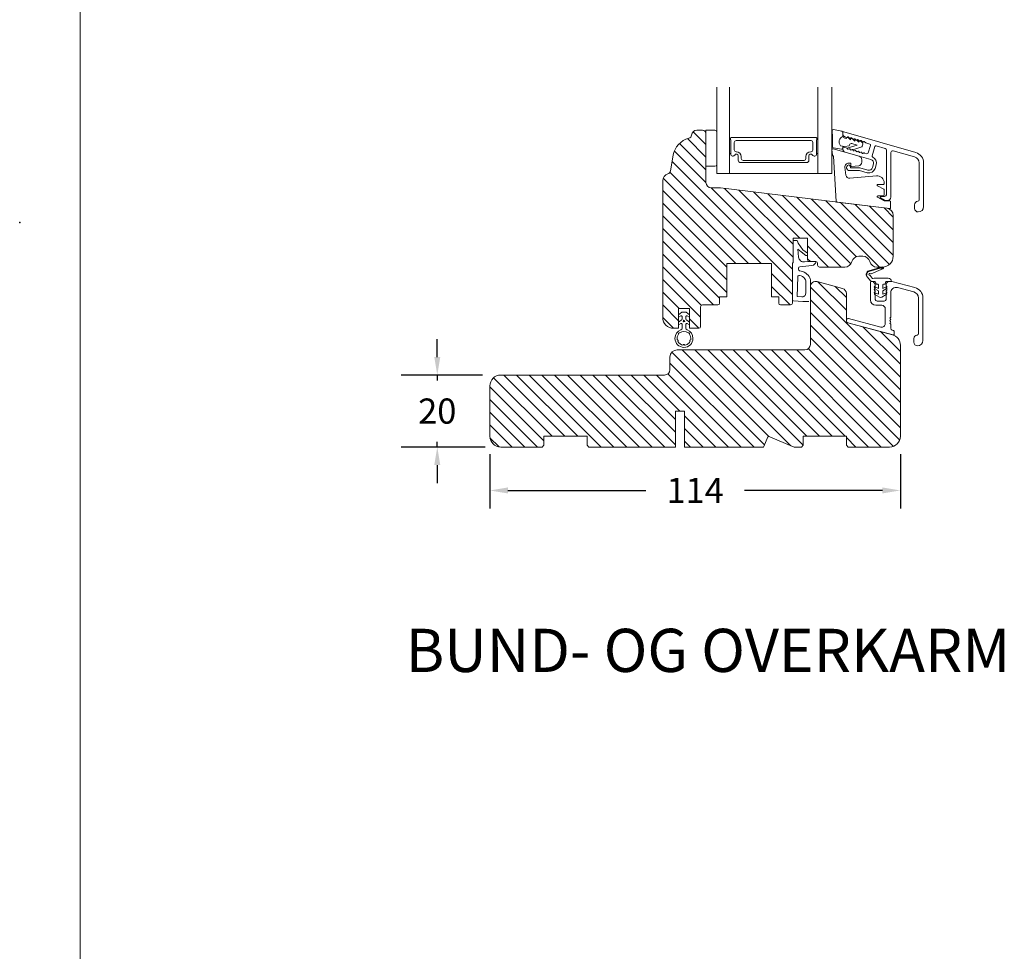
# Model space of a CAD drawing. Extents: x 549 to 2563, y 0 to 1707.
# Drawn here: x 1434 to 1708, y 649 to 908 of the extents above; entities that cross this region are included whole.
import ezdxf

# ---------------------------------------------------------------- set-up
doc = ezdxf.new("R2010")
doc.units = 0
doc.header["$MEASUREMENT"] = 0
doc.layers.get('DEFPOINTS').update_dxf_attribs({"linetype": 'CONTINUOUS'})
doc.layers.add('1', color=1, linetype='CONTINUOUS')
doc.layers.add('2', color=2, linetype='CONTINUOUS')
doc.styles.add('ROMANS-LODRET', font='ROMANS.SHX')
doc.dimstyles.get("Standard").update_dxf_attribs({"dimscale": 5, "dimtxt": 1.4, "dimasz": 2, "dimexe": 1, "dimexo": 1, "dimgap": 1, "dimtad": 0, "dimtih": 1, "dimtoh": 1, "dimdec": 1, "dimdsep": 46, "dimtxsty": 'ROMANS-LODRET', "dimcen": 0.09, "dimadec": 1, "dimazin": 0, "dimtfac": 1, "dimtdec": 1, "dimtmove": 0, "dimatfit": 1, "dimfxl": 1, "dimtolj": 1, "dimarcsym": 0})
doc.dimstyles.new('STANDARD$0', dxfattribs={"dimscale": 5, "dimtxt": 1.4, "dimasz": 2, "dimexe": 2, "dimexo": 1, "dimgap": 1, "dimtad": 0, "dimtih": 1, "dimtoh": 1, "dimrnd": 0.01, "dimdsep": 46, "dimtxsty": 'ROMANS-LODRET', "dimcen": 0, "dimadec": 0, "dimazin": 0, "dimtfac": 1, "dimtmove": 0, "dimatfit": 1, "dimfxl": 1, "dimtolj": 1, "dimarcsym": 0})
pattern_1 = [(135, (0, 5.4624), (-1.767767, -1.767767), [])]

# ---------------------------------------------------------------- blocks, each defined once
blk = doc.blocks.new('*D688')
at = {"layer": '2', "color": 0, "lineweight": -2}
for p, q in [((1564.71, 787.25), (1564.71, 772.2)), ((1678.71, 787.25), (1678.71, 772.2)), ((1569.71, 777.2), (1608.04, 777.2)), ((1673.71, 777.2), (1635.38, 777.2))]:
    blk.add_line(p, q, dxfattribs=at)
at = {"layer": '2', "color": 0}
for points in [[(1569.71, 778.04), (1569.71, 776.37), (1564.71, 777.2)], [(1673.71, 776.37), (1673.71, 778.04), (1678.71, 777.2)]]:
    blk.add_solid(points, dxfattribs=at)
at = {"layer": 'DEFPOINTS', "color": 0}
for p in [(1564.71, 792.25), (1678.71, 792.25), (1678.71, 777.2)]:
    blk.add_point(p, dxfattribs=at)
at = {"layer": '2', "color": 0, "lineweight": 9, "insert": (1621.71, 777.2), "char_height": 7, "attachment_point": 5, "style": 'ROMANS-LODRET'}
blk.add_mtext('\\A1;114', dxfattribs=at)
blk = doc.blocks.new('*D689')
at = {"layer": '2', "color": 0, "lineweight": -2}
for p, q in [((1550.11, 814.25), (1550.11, 819.25)), ((1562.71, 809.25), (1540.11, 809.25)), ((1550.11, 809.25), (1550.11, 807.75)), ((1550.11, 789.25), (1550.11, 790.75)), ((1563.37, 789.25), (1540.11, 789.25)), ((1550.11, 784.25), (1550.11, 779.25))]:
    blk.add_line(p, q, dxfattribs=at)
at = {"layer": '2', "color": 0}
for points in [[(1549.27, 814.25), (1550.94, 814.25), (1550.11, 809.25)], [(1550.94, 784.25), (1549.27, 784.25), (1550.11, 789.25)]]:
    blk.add_solid(points, dxfattribs=at)
at = {"layer": 'DEFPOINTS', "color": 0}
for p in [(1567.71, 809.25), (1550.11, 789.25), (1568.37, 789.25)]:
    blk.add_point(p, dxfattribs=at)
at = {"layer": '2', "color": 0, "lineweight": 9, "insert": (1550.11, 799.25), "char_height": 7, "attachment_point": 5, "style": 'ROMANS-LODRET'}
blk.add_mtext('\\A1;20', dxfattribs=at)

msp = doc.modelspace()

# ---------------------------------------------------------------- hatches: boundary and pattern name
at = {"layer": '2', "lineweight": 5}
h = msp.add_hatch(dxfattribs=at)
h.set_pattern_fill('ANSI31', color=256, scale=20, angle=90, style=0)
h.set_pattern_definition(pattern_1)
h.paths.add_polyline_path([(1676.713, 842.249), (1676.713, 853.586, 0.3788661), (1674.956, 855.571), (1661.072, 857.276), (1628.713, 861.249), (1626.213, 861.249, -0.4142136), (1624.713, 862.749), (1624.713, 867.249), (1624.713, 876.249, 0.4142136), (1623.713, 877.249), (1622.213, 877.249, 0.3829757), (1620.721, 875.91, -0.3108091), (1619.982, 875.051, 0.2926117), (1615.602, 870.291), (1614.836, 865.949, -0.2835094), (1614.138, 865.165, 0.3312709), (1612.713, 863.249), (1612.713, 825.249, 0.4142136), (1615.713, 822.249), (1615.913, 822.249), (1616.913, 822.249, 0.4142136), (1617.113, 822.449), (1617.113, 827.749), (1620.113, 827.749), (1620.113, 822.449, 0.4142136), (1620.313, 822.249), (1622.713, 822.249, 0.4142136), (1623.213, 822.749), (1623.213, 828.249, -0.4142136), (1623.713, 828.749), (1628.013, 828.749, 0.4142136), (1628.513, 829.249), (1628.513, 830.949), (1630.513, 830.949), (1630.513, 840.249), (1642.913, 840.249), (1642.913, 830.949), (1644.913, 830.949), (1644.913, 829.249, 0.4142136), (1645.413, 828.749), (1648.213, 828.749, 0.4142136), (1648.713, 829.249), (1648.713, 830.062), (1648.713, 837.749), (1648.713, 840.381), (1648.913, 840.399), (1648.913, 847.249), (1652.913, 847.249), (1652.913, 843.077), (1652.913, 842.739), (1652.913, 842.249), (1652.913, 841.249, 0.4142136), (1653.413, 840.749), (1655.213, 840.749, -0.4142136), (1655.713, 840.249), (1655.713, 839.749, 0.4142136), (1656.213, 839.249), (1663.276, 839.249, 0.3419987), (1665.213, 840.749, -0.3419987), (1667.149, 842.249), (1668.276, 842.249, -0.3419987), (1670.213, 840.749, 0.3419987), (1672.149, 839.249), (1673.629, 839.249), (1673.695, 839.268, -0.1839793), (1673.872, 839.253, 0.3987019)])
h = msp.add_hatch(dxfattribs=at)
h.set_pattern_fill('ANSI31', color=256, scale=20, angle=90, style=0)
h.set_pattern_definition(pattern_1)
h.paths.add_polyline_path([(1678.713, 792.249), (1678.713, 817.543, 0.3394543), (1676.489, 820.441), (1664.083, 823.765, -0.3394543), (1663.713, 824.248), (1663.713, 831.873, 0.3394543), (1662.601, 833.322), (1655.601, 835.198, 0.4931454), (1653.713, 833.749), (1653.713, 830.049), (1653.713, 817.749, -0.4142136), (1652.213, 816.249), (1616.713, 816.249, 0.4142136), (1614.713, 814.249), (1614.713, 810.749, -0.4142136), (1613.213, 809.249), (1567.713, 809.249, 0.4142136), (1564.713, 806.249), (1564.713, 792.249, 0.4142136), (1567.713, 789.249), (1579.213, 789.249), (1579.713, 789.749), (1579.713, 792.249), (1591.713, 792.249), (1591.713, 789.749), (1592.213, 789.249), (1616.263, 789.249), (1616.263, 799.249), (1618.763, 799.249), (1618.763, 789.249), (1640.713, 789.249), (1641.955, 792.249), (1649.198, 789.249), (1651.213, 789.249), (1651.713, 789.749), (1651.713, 792.249), (1663.713, 792.249), (1663.713, 789.749), (1664.213, 789.249), (1675.713, 789.249, 0.4142136)])

# ---------------------------------------------------------------- linework, layer by layer
at = {"layer": '1', "lineweight": 9}
for p, q in [((1627.713, 889.196), (1627.713, 865.249)), ((1659.713, 865.249), (1659.713, 889.196)), ((1623.713, 877.249), (1622.213, 877.249)), ((1627.213, 877.249), (1624.713, 877.249)), ((1624.713, 877.249), (1624.713, 867.249)), ((1624.713, 862.749), (1624.713, 876.249)), ((1627.713, 876.235), (1627.713, 876.749)), ((1627.713, 867.749), (1627.713, 876.235)), ((1631.491, 874.721), (1631.491, 875.049)), ((1631.691, 875.249), (1655.305, 875.249)), ((1655.505, 875.049), (1655.505, 874.721)), ((1659.88, 875.345), (1659.764, 877.1)), ((1660.12, 877.414), (1662.466, 876.96)), ((1662.708, 876.67), (1662.708, 875.508)), ((1662.713, 876.324), (1662.713, 876.606)), ((1682.985, 871.058), (1662.968, 876.798)), ((1663.308, 875.032), (1663.711, 874.916)), ((1663.437, 875.363), (1663.963, 875.212)), ((1663.711, 874.916), (1663.794, 875.204)), ((1664.124, 875.294), (1664.865, 874.585)), ((1664.304, 875.348), (1664.596, 875.057)), ((1665.194, 875.093), (1665.485, 874.802)), ((1665.278, 874.963), (1666.018, 874.255)), ((1631.591, 870.644), (1631.591, 874.548)), ((1632.591, 873.87), (1632.591, 871.77)), ((1653.905, 874.37), (1633.091, 874.37)), ((1654.405, 871.77), (1654.405, 873.87)), ((1655.405, 874.548), (1655.405, 870.644)), ((1659.831, 872.633), (1659.843, 873.303)), ((1662.363, 871.983), (1660.086, 872.331)), ((1663.297, 872.746), (1662.119, 872.952)), ((1662.708, 872.849), (1662.708, 872.279)), ((1662.713, 872.392), (1662.713, 872.111)), ((1663.963, 872.299), (1662.968, 872.585)), ((1664.492, 872.924), (1663.297, 872.746)), ((1663.963, 872.281), (1666.741, 873.111)), ((1663.963, 872.299), (1663.963, 872.19)), ((1664.575, 873.212), (1664.492, 872.924)), ((1664.865, 874.585), (1664.947, 874.873)), ((1666.741, 873.111), (1665.193, 873.555)), ((1667.995, 872.667), (1665.532, 871.822)), ((1666.018, 874.255), (1666.101, 874.543)), ((1666.083, 874.838), (1666.374, 874.547)), ((1666.573, 874.497), (1667.172, 873.924)), ((1666.972, 874.583), (1667.264, 874.292)), ((1667.172, 873.924), (1667.254, 874.212)), ((1667.585, 874.302), (1668.194, 873.718)), ((1667.862, 874.328), (1668.153, 874.037)), ((1668.275, 873.419), (1668.106, 872.826)), ((1668.751, 874.073), (1669.079, 873.745)), ((1669.079, 873.745), (1670.208, 873.421)), ((1669.796, 870.939), (1670.402, 873.054)), ((1671.604, 872.709), (1670.865, 870.136)), ((1674.455, 872.204), (1671.974, 872.915)), ((1615.602, 870.291), (1614.836, 865.949)), ((1631.241, 870.639), (1631.241, 865.249)), ((1633.091, 871.27), (1633.176, 871.27)), ((1633.696, 868.899), (1633.696, 870.129)), ((1633.696, 868.899), (1633.696, 870.129)), ((1634.526, 869.92), (1634.526, 869.37)), ((1652.47, 869.37), (1652.47, 869.92)), ((1653.3, 870.129), (1653.3, 868.899)), ((1653.307, 870.129), (1653.307, 868.899)), ((1653.82, 871.27), (1653.905, 871.27)), ((1659.811, 870.304), (1659.713, 871.904)), ((1660, 872.116), (1659.913, 872.116)), ((1660, 872.116), (1667.276, 870.03)), ((1660.028, 870.116), (1660.011, 870.116)), ((1660.896, 857.462), (1660.128, 870.022)), ((1670.532, 869.115), (1663.411, 871.157)), ((1664.231, 872.002), (1664.509, 872.103)), ((1665.043, 871.769), (1665.321, 871.87)), ((1665.855, 871.536), (1666.133, 871.637)), ((1666.668, 871.303), (1666.945, 871.404)), ((1667.48, 871.07), (1667.757, 871.172)), ((1668.292, 870.838), (1668.569, 870.939)), ((1668.763, 870.923), (1668.693, 870.943)), ((1668.763, 870.923), (1669.425, 870.733)), ((1674.817, 859.353), (1674.817, 871.723)), ((1676.067, 871.078), (1676.067, 858.703)), ((1682.641, 869.857), (1676.704, 871.559)), ((1624.713, 867.249), (1627.213, 867.249)), ((1652.65, 868.249), (1634.346, 868.249)), ((1652.657, 868.249), (1634.346, 868.249)), ((1635.026, 868.87), (1651.97, 868.87)), ((1663.582, 864.816), (1663.314, 867.002)), ((1664.8, 868.116), (1664.3, 868.116)), ((1664.767, 867.231), (1664.767, 867.046)), ((1664.9, 868.016), (1664.9, 867.342)), ((1664.967, 866.846), (1667.472, 866.846)), ((1667.122, 867.389), (1665.124, 867.144)), ((1667.472, 866.846), (1669.698, 866.208)), ((1668, 869.069), (1668, 868.381)), ((1670.935, 866.893), (1671.218, 867.878)), ((1671.704, 866.672), (1671.987, 867.657)), ((1683.908, 857.939), (1683.908, 868.174)), ((1685.158, 868.174), (1685.158, 856.047)), ((1627.713, 865.249), (1631.741, 865.249)), ((1631.741, 865.249), (1655.762, 865.249)), ((1655.762, 865.249), (1659.713, 865.249)), ((1667.359, 866.046), (1664.567, 866.046)), ((1664.665, 863.942), (1672.031, 864.606)), ((1667.359, 866.046), (1669.477, 865.439)), ((1612.713, 863.249), (1612.713, 825.249)), ((1674.104, 860.874), (1672.317, 861.824)), ((1674.011, 862.201), (1672.411, 862.201)), ((1674.211, 862.614), (1674.211, 862.401)), ((1628.713, 861.249), (1626.213, 861.249)), ((1674.956, 855.571), (1628.713, 861.249)), ((1674.211, 857.617), (1672.317, 858.624)), ((1674.011, 859.001), (1672.411, 859.001)), ((1673.266, 858.852), (1674.317, 858.853)), ((1674.211, 859.201), (1674.211, 860.697)), ((1661.072, 857.276), (1675.776, 855.47)), ((1673.167, 858.479), (1674.28, 857.837)), ((1674.211, 857.617), (1675.8, 857.617)), ((1675.067, 857.702), (1674.78, 857.703)), ((1676, 857.417), (1676, 855.669)), ((1682.658, 855.547), (1682.658, 856.547)), ((1676.713, 853.586), (1676.713, 842.249)), ((1676.713, 853.586), (1676.713, 842.249)), ((1676.713, 853.586), (1676.713, 842.249)), ((1648.913, 847.249), (1652.913, 847.249)), ((1648.913, 840.399), (1648.913, 847.249)), ((1652.913, 847.249), (1648.913, 847.249)), ((1648.913, 847.249), (1652.913, 847.249)), ((1648.913, 846.649), (1649.896, 846.649)), ((1650.181, 846.444), (1650.363, 845.899)), ((1650.363, 845.899), (1651.57, 844.065)), ((1652.913, 847.249), (1652.913, 842.249)), ((1652.913, 847.249), (1652.913, 841.249)), ((1651.125, 843.46), (1650.245, 844.243)), ((1650.245, 844.243), (1650.422, 842.038)), ((1651.125, 843.46), (1652.435, 842.497)), ((1651.57, 844.065), (1652.913, 843.077)), ((1652.913, 843.077), (1652.913, 842.739)), ((1667.149, 842.249), (1668.276, 842.249)), ((1667.149, 842.249), (1668.276, 842.249)), ((1630.513, 830.949), (1630.513, 840.249)), ((1630.513, 840.249), (1642.913, 840.249)), ((1642.913, 840.249), (1642.913, 830.949)), ((1648.913, 840.399), (1648.713, 840.381)), ((1648.713, 840.381), (1648.713, 830.062)), ((1654.139, 839.678), (1650.749, 839.319)), ((1653.413, 840.749), (1652.075, 840.666)), ((1653.413, 840.749), (1655.213, 840.749)), ((1653.413, 840.749), (1655.213, 840.749)), ((1655.713, 840.249), (1655.713, 839.749)), ((1648.713, 837.749), (1648.713, 829.249)), ((1650.392, 838.945), (1650.373, 838.643)), ((1656.213, 839.249), (1663.276, 839.249)), ((1656.213, 839.249), (1663.276, 839.249)), ((1669.227, 836.981), (1669.276, 836.988)), ((1669.227, 836.981), (1669.276, 836.988)), ((1673.695, 839.268), (1669.926, 838.184)), ((1669.968, 838.039), (1673.737, 839.124)), ((1669.968, 838.039), (1673.737, 839.124)), ((1670.325, 836.892), (1670.89, 836.144)), ((1673.37, 838.586), (1670.572, 837.381)), ((1672.149, 839.249), (1673.713, 839.249)), ((1673.35, 838.632), (1673.37, 838.586)), ((1673.35, 838.632), (1673.37, 838.586)), ((1673.37, 838.586), (1673.863, 838.798)), ((1673.804, 838.936), (1673.402, 838.763)), ((1673.804, 838.936), (1673.402, 838.763)), ((1650.01, 831.062), (1650.212, 836.534)), ((1652.413, 831.968), (1652.413, 835.394)), ((1653.713, 830.049), (1653.713, 835.771)), ((1662.601, 833.322), (1655.601, 835.198)), ((1669.403, 836.62), (1669.466, 836.537)), ((1670.52, 835.357), (1669.466, 836.537)), ((1670.413, 830.123), (1670.413, 835.023)), ((1671.733, 835.273), (1670.655, 835.274)), ((1670.863, 835.273), (1670.663, 835.273)), ((1671.086, 836.068), (1671.468, 836.139)), ((1671.733, 835.273), (1671.942, 834.616)), ((1675.293, 836.173), (1671.834, 836.173)), ((1672.133, 834.477), (1672.413, 834.477)), ((1672.613, 834.277), (1672.613, 833.286)), ((1673.813, 833.286), (1673.813, 834.277)), ((1674.013, 834.477), (1674.293, 834.477)), ((1674.483, 834.616), (1674.693, 835.273)), ((1674.693, 835.273), (1676.193, 835.273)), ((1676.28, 835.273), (1675.563, 835.273)), ((1682.739, 833.551), (1676.345, 835.265)), ((1653.713, 833.749), (1653.713, 817.749)), ((1663.713, 831.873), (1663.713, 824.248)), ((1671.638, 833.195), (1672.613, 832.632)), ((1671.638, 831.595), (1672.913, 830.859)), ((1671.713, 830.273), (1671.713, 831.789)), ((1672.613, 833.286), (1671.87, 833.638)), ((1672.613, 831.686), (1671.87, 832.038)), ((1672.613, 832.632), (1672.613, 831.686)), ((1673.513, 830.859), (1674.788, 831.595)), ((1674.556, 833.638), (1673.813, 833.286)), ((1673.813, 832.632), (1674.788, 833.195)), ((1673.813, 831.686), (1673.813, 832.632)), ((1674.556, 832.038), (1673.813, 831.686)), ((1674.713, 831.789), (1674.713, 830.273)), ((1676.013, 825.375), (1676.013, 832.105)), ((1677.901, 833.554), (1682.416, 832.344)), ((1623.713, 828.749), (1628.013, 828.749)), ((1628.513, 829.249), (1628.513, 830.949)), ((1628.513, 830.949), (1630.513, 830.949)), ((1642.913, 830.949), (1644.913, 830.949)), ((1644.913, 829.249), (1644.913, 830.949)), ((1648.213, 828.749), (1645.413, 828.749)), ((1651.613, 829.649), (1648.992, 829.829)), ((1651.344, 830.97), (1650.01, 831.062)), ((1651.613, 829.649), (1653.313, 829.649)), ((1671.913, 828.623), (1673.513, 828.623)), ((1674.213, 829.773), (1672.213, 829.773)), ((1683.713, 830.653), (1683.713, 820.765)), ((1684.963, 818.873), (1684.963, 830.653)), ((1617.113, 822.449), (1617.113, 827.749)), ((1617.113, 827.749), (1620.113, 827.749)), ((1617.113, 826.01), (1618.033, 826.69)), ((1618.212, 826.749), (1619.014, 826.749)), ((1619.192, 826.69), (1620.113, 826.01)), ((1620.113, 827.749), (1620.113, 822.449)), ((1623.213, 828.249), (1623.213, 822.749)), ((1674.513, 827.623), (1674.513, 823.568)), ((1617.774, 825.685), (1617.113, 825.36)), ((1617.113, 823.91), (1617.86, 824.462)), ((1617.775, 823.558), (1617.113, 823.234)), ((1618.063, 824.864), (1618.063, 825.506)), ((1618.063, 822.259), (1618.063, 823.379)), ((1619.163, 825.506), (1619.163, 824.864)), ((1619.163, 822.259), (1619.163, 823.379)), ((1619.366, 824.462), (1620.113, 823.91)), ((1620.113, 825.36), (1619.451, 825.685)), ((1620.113, 823.234), (1619.451, 823.558)), ((1663.713, 824.507), (1663.713, 824.248)), ((1676.489, 820.441), (1664.083, 823.765)), ((1664.083, 823.765), (1676.711, 820.382)), ((1676.489, 820.441), (1664.083, 823.765)), ((1664.083, 823.765), (1676.711, 820.382)), ((1673.254, 822.602), (1664.342, 824.99)), ((1675.813, 825.058), (1675.813, 825.175)), ((1675.813, 823.575), (1675.813, 823.692)), ((1676.013, 822.247), (1676.013, 823.375)), ((1615.713, 822.249), (1615.913, 822.249)), ((1616.913, 822.249), (1615.713, 822.249)), ((1616.913, 822.249), (1615.713, 822.249)), ((1620.313, 822.249), (1622.713, 822.249)), ((1676.814, 821.648), (1676.383, 821.764)), ((1676.963, 820.575), (1676.963, 821.455)), ((1678.713, 792.249), (1678.713, 817.543)), ((1682.463, 819.373), (1682.463, 818.373)), ((1652.213, 816.249), (1616.713, 816.249)), ((1614.713, 814.249), (1614.713, 810.749)), ((1613.213, 809.249), (1567.713, 809.249)), ((1564.713, 806.249), (1564.713, 792.249)), ((1618.763, 799.249), (1616.263, 799.249)), ((1616.263, 799.249), (1616.263, 789.249)), ((1618.763, 789.249), (1618.763, 799.249)), ((1591.713, 792.249), (1579.713, 792.249)), ((1591.713, 792.249), (1579.713, 792.249)), ((1579.713, 789.749), (1579.713, 792.249)), ((1591.713, 789.749), (1591.713, 792.249)), ((1640.713, 789.249), (1641.955, 792.249)), ((1641.955, 792.249), (1649.198, 789.249)), ((1651.713, 789.749), (1651.713, 792.249)), ((1663.713, 792.249), (1651.713, 792.249)), ((1663.713, 789.749), (1663.713, 792.249)), ((1579.213, 789.249), (1567.713, 789.249)), ((1579.213, 789.249), (1579.713, 789.749)), ((1592.213, 789.249), (1591.713, 789.749)), ((1592.213, 789.249), (1616.263, 789.249)), ((1618.763, 789.249), (1640.713, 789.249)), ((1649.198, 789.249), (1651.213, 789.249)), ((1651.213, 789.249), (1651.713, 789.749)), ((1663.713, 789.749), (1664.213, 789.249)), ((1664.213, 789.249), (1675.713, 789.249))]:
    msp.add_line(p, q, dxfattribs=at)
for points in [[(1631.241, 865.249), (1631.241, 889.196)], [(1655.762, 865.249), (1655.762, 889.196)]]:
    msp.add_lwpolyline(points, dxfattribs=at)
msp.add_circle((1618.613, 824.258), 0.2, dxfattribs=at)
for centre, radius, start, end in [((1621.511, 869.249), 6, 104.75963, 170), ((1619.727, 876.018), 1, 284.75963, 353.82251), ((1622.213, 875.749), 1.5, 90, 173.82251), ((1623.713, 876.249), 1, 0, 90), ((1627.213, 876.749), 0.5, 0, 90), ((1631.691, 875.049), 0.2, 90, 180), ((1655.305, 875.049), 0.2, 0, 90), ((1660.063, 877.12), 0.3, 79.02865, 183.78611), ((1610.604, 875.204), 49.276, 357.78885, 0.16444), ((1663.305, 874.059), 1.622, 112.5405, 223.05424), ((1663.305, 874.059), 1.622, 112.5405, 223.05424), ((1662.408, 876.665), 0.3, 359, 79.02865), ((1663.583, 875.993), 1, 205.83582, 254.0168), ((1662.913, 876.606), 0.2, 74.00033, 180), ((1663.713, 876.324), 1, 180, 254), ((1663.986, 875.149), 0.2, 148.3263, 164.04257), ((1664.163, 875.207), 0.2, 45, 178.47751), ((1663.986, 875.149), 0.2, 46.29912, 80.40483), ((1664.737, 875.198), 0.2, 225, 321.97569), ((1665.052, 874.952), 0.2, 45, 141.97569), ((1665.14, 874.818), 0.2, 46.29886, 164.04231), ((1631.691, 874.721), 0.2, 180, 240), ((1633.091, 873.87), 0.5, 90, 180), ((1653.905, 873.87), 0.5, 0, 90), ((1655.305, 874.721), 0.2, 300, 0), ((1660.131, 872.627), 0.3, 179, 261.31473), ((1662.408, 872.279), 0.3, 261.31473, 0), ((1662.913, 872.392), 0.2, 74, 180), ((1665.055, 873.074), 0.5, 73.98855, 163.98864), ((1665.626, 874.943), 0.2, 225, 321.97569), ((1665.942, 874.697), 0.2, 45, 141.97569), ((1666.293, 874.488), 0.2, 105.2854, 164.04205), ((1666.516, 874.688), 0.2, 225, 321.97569), ((1666.831, 874.442), 0.2, 45, 141.97569), ((1667.447, 874.157), 0.2, 144.25101, 164.04309), ((1667.405, 874.433), 0.2, 225, 321.97569), ((1667.72, 874.187), 0.2, 45, 141.97569), ((1667.447, 874.157), 0.2, 46.29964, 52.71986), ((1667.817, 872.909), 0.3, 306.30576, 344), ((1668.295, 874.178), 0.2, 225, 321.97569), ((1667.987, 873.502), 0.3, 344, 46.25969), ((1668.61, 873.932), 0.2, 45, 141.97569), ((1670.113, 873.137), 0.3, 344.04708, 71.64439), ((1671.892, 872.627), 0.3, 74.06642, 164.06651), ((1674.317, 871.723), 0.5, 359.99864, 73.99448), ((1631.416, 870.639), 0.175, 0.83927, 180.00439), ((1632.186, 870.644), 0.596, 180, 332.47071), ((1632.186, 870.644), 0.596, 180.29919, 332.47071), ((1633.091, 871.77), 0.5, 180, 270), ((1633.176, 870.129), 0.52, 0, 152.47071), ((1633.176, 870.129), 0.52, 0, 152.47071), ((1633.176, 869.92), 1.35, 0, 90), ((1653.82, 869.92), 1.35, 90, 180), ((1653.82, 870.129), 0.52, 27.52929, 180), ((1653.827, 870.129), 0.52, 27.52929, 180), ((1653.905, 871.77), 0.5, 270, 0), ((1654.809, 870.644), 0.596, 207.52929, 359.45551), ((1654.816, 870.644), 0.596, 207.52929, 0), ((1655.587, 870.639), 0.175, 359.99561, 179.9956), ((1659.913, 871.916), 0.2, 90, 183.5), ((1660.011, 870.316), 0.2, 183.5, 270), ((1660.028, 870.016), 0.1, 3.5, 90), ((1663.713, 872.111), 1, 180, 252.45988), ((1664.163, 872.19), 0.2, 180, 290), ((1664.577, 871.915), 0.2, 6.02431, 110), ((1664.975, 871.957), 0.2, 186.02431, 290), ((1665.389, 871.682), 0.2, 6.02431, 110), ((1665.787, 871.724), 0.2, 186.02431, 290), ((1666.201, 871.449), 0.2, 6.02431, 110), ((1666.599, 871.491), 0.2, 186.02431, 290), ((1667.014, 871.216), 0.2, 6.02431, 110), ((1667.411, 871.258), 0.2, 186.02431, 290), ((1667, 869.069), 1, 0, 74), ((1667.826, 870.984), 0.2, 6.02431, 110), ((1668.223, 871.026), 0.2, 186.02431, 290), ((1668.638, 870.751), 0.2, 74, 110), ((1669.507, 871.022), 0.3, 254.06674, 343.96183), ((1671.154, 870.053), 0.3, 163.98781, 244.71954), ((1670.257, 868.154), 1.8, 343.98781, 64.71954), ((1676.567, 871.078), 0.5, 74.00033, 180.00127), ((1682.158, 868.174), 1.75, 0, 74.00033), ((1682.158, 868.174), 3, 0, 74.00033), ((1627.213, 867.749), 0.5, 270, 0), ((1634.346, 868.899), 0.65, 180, 270), ((1634.346, 868.899), 0.65, 180, 270), ((1635.026, 869.37), 0.5, 180, 270), ((1651.97, 869.37), 0.5, 270, 0), ((1652.65, 868.899), 0.65, 270, 0), ((1652.657, 868.899), 0.65, 270, 0), ((1664.3, 867.123), 0.993, 90.00257, 187), ((1664.567, 866.846), 0.8, 114.6182, 270), ((1664.39, 867.231), 0.376, 0, 114.6182), ((1664.967, 867.046), 0.2, 180, 270), ((1664.8, 868.016), 0.1, 0, 90), ((1665.1, 867.342), 0.2, 180, 277), ((1667, 868.381), 1, 277, 0), ((1669.974, 867.169), 1, 253.99756, 343.98781), ((1670.257, 868.154), 1, 343.98781, 73.99756), ((1614.713, 863.249), 2, 106.68588, 180), ((1613.851, 866.122), 1, 286.68588, 350), ((1664.575, 864.938), 1, 187, 275.1452), ((1669.974, 867.169), 1.8, 253.98781, 343.98781), ((1672.211, 862.614), 2, 0, 95.1452), ((1626.213, 862.749), 1.5, 180, 270), ((1626.213, 862.749), 1.5, 180, 270), ((1672.411, 862.001), 0.2, 90, 242), ((1674.011, 862.401), 0.2, 270, 0), ((1672.411, 858.801), 0.2, 90, 242), ((1673.267, 858.652), 0.2, 90.02597, 240), ((1674.011, 859.201), 0.2, 270, 0), ((1674.011, 860.697), 0.2, 0, 62), ((1674.317, 859.353), 0.5, 270.02695, 359.99815), ((1675.066, 858.703), 1, 270.00677, 0.00686), ((1661.096, 857.474), 0.2, 183.5, 263), ((1674.78, 858.703), 1, 240, 269.97783), ((1675.8, 857.417), 0.2, 0, 90), ((1683.658, 856.547), 1, 96.15064, 180), ((1683.508, 857.939), 0.4, 276.15064, 0), ((1683.658, 856.047), 1.5, 270, 0), ((1674.713, 853.586), 2, 0, 83), ((1675.8, 855.669), 0.2, 263, 0), ((1683.658, 855.547), 1, 180, 270), ((1649.896, 846.349), 0.3, 18.43495, 90), ((1652.613, 842.739), 0.3, 233.67185, 0), ((1667.149, 840.249), 2, 90, 165.52249), ((1667.149, 840.249), 2, 90, 165.52249), ((1668.276, 840.249), 2, 14.47751, 90), ((1668.276, 840.249), 2, 14.47751, 90), ((1673.713, 842.249), 3, 270, 360), ((1651.917, 842.158), 1.5, 184.57392, 276.05419), ((1653.413, 841.249), 0.5, 180, 270), ((1653.413, 841.249), 0.5, 180, 270), ((1654.013, 840.871), 1.2, 276.05419, 354.12994), ((1655.213, 840.249), 0.5, 0, 90), ((1656.213, 839.749), 0.5, 180, 270), ((1663.276, 841.249), 2, 270, 345.52249), ((1663.276, 841.249), 2, 270, 345.52249), ((1672.149, 841.249), 2, 194.47751, 270), ((1650.612, 836.52), 0.4, 80.19915, 177.8789), ((1650.772, 838.618), 0.4, 176.46679, 262.93144), ((1650.791, 838.921), 0.4, 96.05419, 176.46679), ((1650.259, 834.474), 2.476, 38.54297, 80.19915), ((1650.259, 834.474), 3.776, 27.84932, 82.93144), ((1670.203, 837.222), 1.001, 106.07417, 216.96975), ((1669.262, 837.087), 0.1, 277.96582, 10.18092), ((1669.262, 837.087), 0.1, 277.96582, 6.21698), ((1670.203, 837.223), 0.85, 106.0502, 187.96582), ((1670.203, 837.223), 0.85, 106.0502, 188.43208), ((1670.203, 837.22), 0.25, 49.99483, 265.18178), ((1670.165, 836.772), 0.2, 37.04573, 85.18178), ((1670.492, 837.565), 0.2, 229.99483, 293.28685), ((1673.442, 838.671), 0.1, 113.28685, 203.28685), ((1673.442, 838.671), 0.1, 113.28685, 203.28685), ((1673.764, 839.028), 0.25, 293.28685, 106.0502), ((1673.764, 839.028), 0.1, 293.28685, 106.0502), ((1673.764, 839.028), 0.1, 293.28685, 106.0502), ((1651.413, 835.394), 1, 0, 38.54297), ((1652.713, 835.771), 1, 0, 27.84932), ((1655.213, 833.749), 1.5, 75, 180), ((1670.663, 835.023), 0.25, 90, 180), ((1670.655, 835.424), 0.15, 206.46773, 269.97743), ((1670.863, 834.773), 0.5, 57.81282, 90), ((1671.049, 836.265), 0.2, 217.04573, 280.55543), ((1670.463, 834.138), 1.25, 1.75792, 57.81282), ((1671.683, 833.773), 0.22, 115.583, 244.417), ((1671.834, 834.173), 2, 92.91223, 100.55543), ((1671.493, 834.17), 0.22, 295.583, 1.75792), ((1671.834, 834.173), 2, 90, 92.91223), ((1672.133, 834.677), 0.2, 197.67522, 270), ((1672.413, 834.277), 0.2, 0, 90), ((1674.013, 834.277), 0.2, 90, 180), ((1674.293, 834.677), 0.2, 270, 342.32478), ((1675.962, 834.138), 1.25, 122.18718, 178.24208), ((1674.933, 834.17), 0.22, 178.24208, 244.417), ((1674.743, 833.773), 0.22, 295.583, 64.417), ((1675.293, 835.273), 0.9, 0, 90), ((1675.563, 834.773), 0.5, 90, 122.18718), ((1676.28, 835.023), 0.25, 75, 90), ((1651.413, 831.968), 1, 266.05481, 0), ((1662.213, 831.873), 1.5, 0, 75), ((1671.683, 832.979), 0.22, 115.583, 244.417), ((1671.683, 832.186), 0.22, 115.583, 244.417), ((1671.763, 833.412), 0.25, 64.64959, 239.99938), ((1671.763, 831.812), 0.25, 64.64959, 239.99938), ((1671.493, 833.376), 0.22, 295.583, 64.417), ((1671.493, 832.583), 0.22, 295.583, 64.417), ((1671.493, 831.789), 0.22, 0, 64.417), ((1674.663, 833.412), 0.25, 300.00062, 115.35041), ((1674.663, 831.812), 0.25, 300.00062, 115.35041), ((1674.933, 833.376), 0.22, 115.583, 244.417), ((1674.933, 832.583), 0.22, 115.583, 244.417), ((1674.933, 831.789), 0.22, 115.583, 180), ((1674.743, 832.979), 0.22, 295.583, 64.417), ((1674.743, 832.186), 0.22, 295.583, 64.417), ((1677.513, 832.105), 1.5, 75, 180), ((1681.963, 830.653), 1.75, 0, 75), ((1681.963, 830.653), 3, 0, 75), ((1623.713, 828.249), 0.5, 90, 180), ((1628.013, 829.249), 0.5, 270, 0), ((1645.413, 829.249), 0.5, 180, 270), ((1648.213, 829.249), 0.5, 270, 0), ((1649.013, 830.129), 0.3, 180, 266.05481), ((1671.913, 830.123), 1.5, 180, 270), ((1672.213, 830.273), 0.5, 180, 270), ((1673.213, 831.379), 0.6, 239.99938, 300.00062), ((1673.513, 827.623), 1, 0, 90), ((1674.213, 830.273), 0.5, 270, 0), ((1618.212, 826.449), 0.3, 90, 126.46899), ((1619.014, 826.449), 0.3, 53.53101, 90), ((1615.713, 825.249), 3, 180, 270), ((1617.863, 825.506), 0.2, 0, 116.17848), ((1617.863, 823.379), 0.2, 0, 116.06875), ((1617.563, 824.864), 0.5, 306.46899, 0), ((1619.363, 825.506), 0.2, 63.82152, 180), ((1619.663, 824.864), 0.5, 180, 233.53101), ((1619.363, 823.379), 0.2, 63.93125, 180), ((1664.213, 824.507), 0.5, 75, 180), ((1664.213, 824.248), 0.5, 180, 255), ((1664.213, 824.248), 0.5, 180, 255), ((1664.213, 824.248), 0.5, 180, 255), ((1673.513, 823.568), 1, 255, 0), ((1675.813, 825.375), 0.2, 270, 0), ((1675.713, 824.775), 0.3, 306.8699, 70.52878), ((1676.013, 824.375), 0.2, 126.8699, 233.1301), ((1675.713, 823.975), 0.3, 289.47122, 53.1301), ((1675.813, 823.375), 0.2, 0, 90), ((1618.613, 819.449), 2.5, 110.48732, 180), ((1618.613, 819.449), 1.9, 143.32066, 191.2284), ((1616.913, 822.449), 0.2, 270, 0), ((1617.269, 820.792), 0.2, 60.25752, 209.74248), ((1617.418, 821.053), 0.1, 240.25752, 306.67934), ((1618.613, 819.449), 1.9, 53.32066, 126.67934), ((1617.563, 822.259), 0.5, 290.48732, 0), ((1619.663, 822.259), 0.5, 180, 249.51268), ((1618.613, 819.449), 2.5, 0, 69.51268), ((1619.807, 821.053), 0.1, 233.32066, 299.74248), ((1619.956, 820.792), 0.2, 330.25752, 119.74248), ((1620.313, 822.449), 0.2, 180, 270), ((1620.217, 820.643), 0.1, 150.25752, 216.67934), ((1618.613, 819.449), 1.9, 348.7716, 36.67934), ((1622.713, 822.749), 0.5, 270, 0), ((1676.513, 822.247), 0.5, 180, 255), ((1675.713, 817.543), 3, 0, 75), ((1676.763, 820.575), 0.2, 255, 0), ((1676.763, 821.455), 0.2, 0, 75), ((1683.463, 819.373), 1, 96.15064, 180), ((1683.313, 820.765), 0.4, 276.15064, 0), ((1618.613, 819.449), 2.5, 180, 270), ((1616.847, 819.098), 0.1, 191.2284, 266.20229), ((1616.827, 818.799), 0.2, 313.79771, 86.20229), ((1617.035, 818.582), 0.1, 133.79771, 208.7716), ((1618.613, 819.449), 1.9, 208.7716, 261.2284), ((1618.338, 817.67), 0.1, 261.2284, 336.20229), ((1618.613, 817.549), 0.2, 23.79771, 156.20229), ((1618.613, 819.449), 2.5, 270, 315), ((1618.887, 817.67), 0.1, 203.79771, 278.7716), ((1618.613, 819.449), 1.9, 278.7716, 315), ((1618.613, 819.449), 1.9, 315, 331.2284), ((1620.398, 818.799), 0.2, 93.79771, 226.20229), ((1620.191, 818.582), 0.1, 331.2284, 46.20229), ((1618.613, 819.449), 2.5, 315, 0), ((1620.378, 819.098), 0.1, 273.79771, 348.7716), ((1652.213, 817.749), 1.5, 270, 0), ((1683.463, 818.373), 1, 180, 270), ((1683.463, 818.873), 1.5, 270, 0), ((1616.713, 814.249), 2, 90, 180), ((1613.213, 810.749), 1.5, 270, 0), ((1567.713, 806.249), 3, 90, 180), ((1567.713, 792.249), 3, 180, 270), ((1675.713, 792.249), 3, 270, 0)]:
    msp.add_arc(centre, radius, start, end, dxfattribs=at)
at = {"layer": '1'}
msp.add_point((1434.148, 851.629), dxfattribs=at)
at = {"layer": '2', "lineweight": 15}
msp.add_line((1450.974, 1627.879), (1450.974, 112.186), dxfattribs=at)

# ---------------------------------------------------------------- texts
at = {"layer": '1', "lineweight": 9, "insert": (1541.298, 738.777), "char_height": 12, "width": 260.12026, "attachment_point": 1}
msp.add_mtext('{\\fFranklin Gothic Book|b0|i0|c0|p0;\\T1.05;BUND- OG OVERKARM}', dxfattribs=at)

# ---------------------------------------------------------------- dimensions: what is measured, and where the dimension line sits
at = {"layer": '2', "lineweight": 9}
for base, p1, p2, angle, dimstyle, picture, middle in [((1550.106, 789.249), (1567.713, 809.249), (1568.366, 789.249), 90, 'STANDARD$0', '*D689', (1550.106, 799.249)), ((1678.713, 777.205), (1564.713, 792.249), (1678.713, 792.249), 180, 'Standard', '*D688', (1621.713, 777.205))]:
    dim = msp.add_linear_dim(base=base, p1=p1, p2=p2, angle=angle, dimstyle=dimstyle, override={"dimasz": 1}, dxfattribs=at)
    dim.commit()
    dim.dimension.update_dxf_attribs({"geometry": picture, "text_midpoint": middle})

doc.saveas('drawing.dxf')
